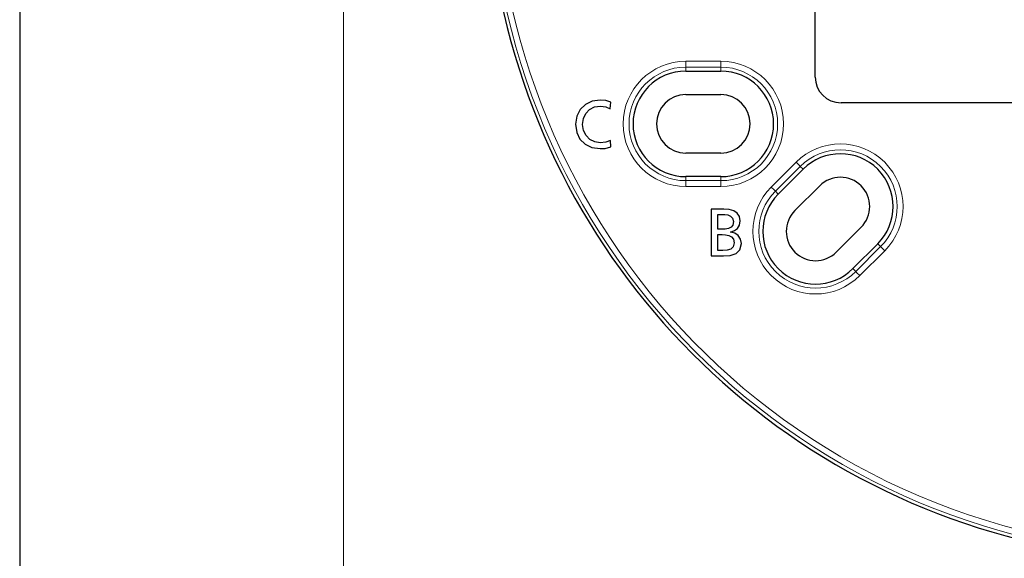
# Model space of a CAD drawing. Units: inches. Extents: x 4 to 411, y 9 to 291.
# Drawn here: x 10 to 94, y 104 to 150 of the extents above; entities that cross this region are included whole.
import ezdxf

# ---------------------------------------------------------------- set-up
doc = ezdxf.new("R2010")
doc.units = ezdxf.units.IN
doc.header["$MEASUREMENT"] = 0
doc.layers.add('Layer 1', color=7, linetype='Continuous')

msp = doc.modelspace()

# ---------------------------------------------------------------- linework, layer by layer
at = {"layer": 'Layer 1', "color": 7, "lineweight": 25, "true_color": 0xffffff}
for points in [[(10, 287), (10, 10)], [(77.89, 144.711), (77.89, 170.711)], [(66.84, 145.211), (69.84, 145.211)], [(66.84, 143.211), (69.84, 143.211)], [(60.45, 142.567), (60.008, 142.7), (59.549, 142.739), (58.861, 142.644), (58.278, 142.372), (57.828, 141.942), (57.538, 141.374), (57.435, 140.687), (57.533, 139.981), (57.812, 139.403), (58.254, 138.969), (58.838, 138.696), (59.544, 138.601), (59.974, 138.625), (60.455, 138.745)], [(60.42, 139.301), (60.017, 139.158), (59.549, 139.105), (59.073, 139.178), (58.66, 139.385), (58.333, 139.713), (58.119, 140.146), (58.042, 140.67), (58.113, 141.179), (58.317, 141.61), (58.639, 141.943), (59.064, 142.158), (59.577, 142.235), (60.006, 142.179), (60.403, 142.011)], [(60.403, 142.011), (60.45, 142.567)], [(140.09, 142.511), (80.09, 142.511)], [(60.455, 138.745), (60.42, 139.301)], [(69.84, 138.211), (66.84, 138.211)], [(69.84, 136.211), (66.84, 136.211)], [(74.734, 134.72), (76.856, 136.841)], [(76.149, 133.306), (78.27, 135.427)], [(68.994, 133.438), (68.994, 129.437)], [(70.656, 131.477), (70.998, 131.602), (71.258, 131.794), (71.423, 132.066), (71.481, 132.429), (71.415, 132.818), (71.226, 133.103), (70.931, 133.295), (70.542, 133.403), (70.077, 133.438), (69.536, 133.438), (68.994, 133.438)], [(69.567, 131.729), (69.567, 132.967)], [(69.567, 132.967), (69.868, 132.967), (70.17, 132.967), (70.425, 132.941), (70.663, 132.848), (70.84, 132.665), (70.908, 132.371), (70.855, 132.078), (70.707, 131.89), (70.484, 131.785), (70.202, 131.739), (69.882, 131.729), (69.725, 131.729), (69.567, 131.729)], [(68.994, 129.437), (69.528, 129.437), (70.06, 129.437), (70.642, 129.483), (71.128, 129.648), (71.461, 129.974), (71.585, 130.504), (71.517, 130.884), (71.325, 131.178), (71.031, 131.375), (70.656, 131.466)], [(69.567, 129.908), (69.567, 131.259)], [(69.567, 131.259), (69.754, 131.259), (69.94, 131.259), (70.237, 131.245), (70.518, 131.189), (70.754, 131.07), (70.917, 130.865), (70.978, 130.555), (70.897, 130.227), (70.681, 130.029), (70.368, 129.933), (69.998, 129.908), (69.782, 129.908), (69.567, 129.908)], [(70.656, 131.466), (70.656, 131.477)], [(81.806, 131.891), (79.684, 129.77)], [(83.22, 130.477), (81.098, 128.356)]]:
    msp.add_lwpolyline(points, dxfattribs=at)
at = {"layer": 'Layer 1', "color": 7, "lineweight": 9, "true_color": 0xffffff}
msp.add_lwpolyline([(37.619, 167.955), (37.619, 88.389)], dxfattribs=at)
at = {"layer": 'Layer 1', "color": 7, "lineweight": 13, "true_color": 0xffffff}
for points in [[(66.84, 146.052), (66.84, 145.708), (66.84, 145.553)], [(66.84, 146.052), (69.84, 146.052)], [(66.84, 145.553), (66.84, 145.211)], [(69.84, 145.553), (66.84, 145.553)], [(69.84, 146.052), (69.84, 145.708), (69.84, 145.553)], [(69.84, 145.553), (69.84, 145.211)], [(74.139, 135.315), (76.261, 137.436)], [(76.614, 137.083), (74.493, 134.962)], [(76.261, 137.436), (76.504, 137.193), (76.614, 137.083)], [(76.614, 137.083), (76.856, 136.841)], [(66.84, 135.869), (66.84, 136.211)], [(69.84, 135.869), (69.84, 136.211)], [(66.84, 135.869), (69.84, 135.869)], [(66.84, 135.869), (66.84, 135.714), (66.84, 135.37)], [(69.84, 135.37), (66.84, 135.37)], [(69.84, 135.869), (69.84, 135.714), (69.84, 135.37)], [(74.493, 134.962), (74.383, 135.071), (74.139, 135.315)], [(74.493, 134.962), (74.734, 134.72)], [(83.462, 130.235), (83.22, 130.477)], [(81.34, 128.114), (83.462, 130.235)], [(83.815, 129.882), (81.693, 127.761)], [(83.815, 129.882), (83.571, 130.126), (83.462, 130.235)], [(81.34, 128.114), (81.098, 128.356)], [(81.34, 128.114), (81.45, 128.004), (81.693, 127.761)]]:
    msp.add_lwpolyline(points, dxfattribs=at)
for points, knots in [([(52.82, 179.911), (43.873, 148.282), (62.26, 115.388), (93.89, 106.441), (125.519, 97.494), (158.413, 115.882), (167.36, 147.511), (168.851, 152.782), (169.607, 158.233), (169.607, 163.711)], [0, 0, 0, 0, 1, 1, 1, 2, 2, 2, 3, 3, 3, 3]), ([(50.073, 163.711), (50.073, 130.565), (76.943, 103.694), (110.09, 103.694), (143.236, 103.694), (170.107, 130.565), (170.107, 163.711), (170.107, 169.077), (169.387, 174.419), (167.967, 179.593)], [0, 0, 0, 0, 1, 1, 1, 2, 2, 2, 3, 3, 3, 3]), ([(66.84, 146.052), (63.89, 146.052), (61.498, 143.661), (61.498, 140.711), (61.498, 137.761), (63.89, 135.37), (66.84, 135.37)], [0, 0, 0, 0, 1, 1, 1, 2, 2, 2, 2]), ([(66.84, 145.553), (64.166, 145.553), (61.998, 143.385), (61.998, 140.711), (61.998, 138.037), (64.166, 135.869), (66.84, 135.869)], [0, 0, 0, 0, 1, 1, 1, 2, 2, 2, 2]), ([(69.84, 135.37), (72.79, 135.37), (75.181, 137.761), (75.181, 140.711), (75.181, 143.661), (72.79, 146.052), (69.84, 146.052)], [0, 0, 0, 0, 1, 1, 1, 2, 2, 2, 2]), ([(69.84, 135.869), (72.514, 135.869), (74.682, 138.037), (74.682, 140.711), (74.682, 143.385), (72.514, 145.553), (69.84, 145.553)], [0, 0, 0, 0, 1, 1, 1, 2, 2, 2, 2]), ([(83.815, 129.882), (85.901, 131.968), (85.901, 135.35), (83.815, 137.436), (81.729, 139.522), (78.347, 139.522), (76.261, 137.436)], [0, 0, 0, 0, 1, 1, 1, 2, 2, 2, 2]), ([(83.462, 130.235), (85.353, 132.126), (85.353, 135.192), (83.462, 137.083), (81.571, 138.974), (78.505, 138.974), (76.614, 137.083)], [0, 0, 0, 0, 1, 1, 1, 2, 2, 2, 2]), ([(74.139, 135.315), (72.054, 133.229), (72.054, 129.847), (74.139, 127.761), (76.225, 125.675), (79.607, 125.675), (81.693, 127.761)], [0, 0, 0, 0, 1, 1, 1, 2, 2, 2, 2]), ([(74.493, 134.962), (72.602, 133.071), (72.602, 130.005), (74.493, 128.114), (76.383, 126.223), (79.449, 126.223), (81.34, 128.114)], [0, 0, 0, 0, 1, 1, 1, 2, 2, 2, 2])]:
    msp.add_open_spline(points, degree=3, knots=knots, dxfattribs=at)
at = {"layer": 'Layer 1', "color": 7, "lineweight": 25, "true_color": 0xffffff}
for points in [[(50.102, 157.449), (52.872, 130.907), (72.755, 109.341), (98.985, 104.428)], [(77.89, 144.711), (77.89, 143.496), (78.875, 142.511), (80.09, 142.511)]]:
    msp.add_open_spline(points, degree=3, dxfattribs=at)
for points in [[(66.84, 145.211), (64.355, 145.211), (62.34, 143.196), (62.34, 140.711), (62.34, 138.226), (64.355, 136.211), (66.84, 136.211)], [(69.84, 136.211), (72.325, 136.211), (74.34, 138.226), (74.34, 140.711), (74.34, 143.196), (72.325, 145.211), (69.84, 145.211)], [(66.84, 143.211), (65.459, 143.211), (64.34, 142.092), (64.34, 140.711), (64.34, 139.33), (65.459, 138.211), (66.84, 138.211)], [(69.84, 138.211), (71.22, 138.211), (72.34, 139.33), (72.34, 140.711), (72.34, 142.092), (71.22, 143.211), (69.84, 143.211)], [(83.22, 130.477), (84.977, 132.234), (84.977, 135.084), (83.22, 136.841), (81.462, 138.599), (78.613, 138.599), (76.856, 136.841)], [(81.806, 131.891), (82.782, 132.868), (82.782, 134.451), (81.806, 135.427), (80.829, 136.403), (79.246, 136.403), (78.27, 135.427)], [(74.734, 134.72), (72.977, 132.962), (72.977, 130.113), (74.734, 128.356), (76.492, 126.598), (79.341, 126.598), (81.098, 128.356)], [(76.149, 133.306), (75.172, 132.329), (75.172, 130.746), (76.149, 129.77), (77.125, 128.794), (78.708, 128.794), (79.684, 129.77)]]:
    msp.add_open_spline(points, degree=3, knots=[0, 0, 0, 0, 1, 1, 1, 2, 2, 2, 2], dxfattribs=at)

doc.saveas('drawing.dxf')
